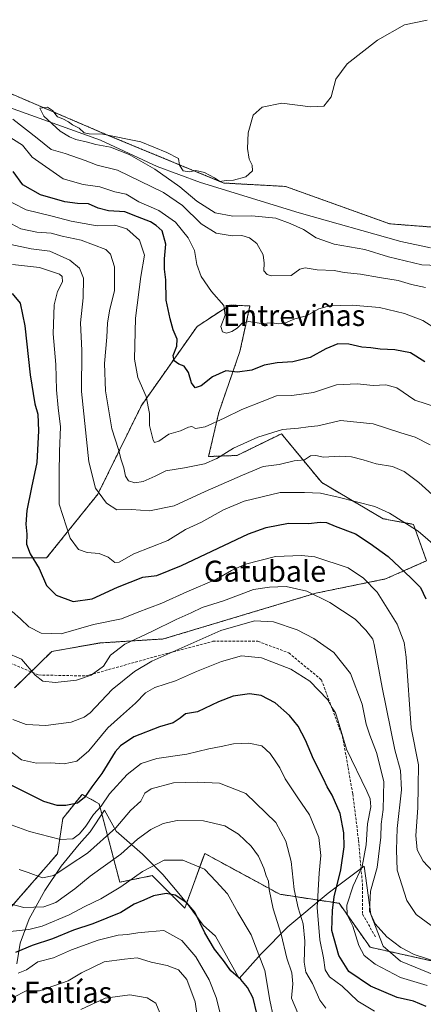
# Model space of a CAD drawing. Units: metres. Extents: x 651591 to 655049, y 4739353 to 4741742.
# Drawn here: x 653205 to 653358, y 4740344 to 4740718 of the extents above; entities that cross this region are included whole.
import ezdxf
from ezdxf.enums import TextEntityAlignment as Align

# ---------------------------------------------------------------- set-up
doc = ezdxf.new("R2010")
doc.units = ezdxf.units.M
doc.header["$MEASUREMENT"] = 0
doc.linetypes.add('TRAZOS', pattern=[0.75, 0.5, -0.25])
doc.linetypes.add('TRAZOSX2', pattern=[1.5, 1, -0.5])
for name, color, linetype, lineweight in [('Arbolado forestal', 92, 'TRAZOS', 0), ('Arbolado forestal CxS', 92, 'Continuous', 0), ('Corriente natural lineal', 142, 'Continuous', 13), ('Curva de nivel maestra', 36, 'Continuous', 30), ('Curva de nivel normal', 36, 'Continuous', 0), ('Espacio natural protegido', 2, 'Continuous', 13), ('Espacio natural protegido CxS', 2, 'Continuous', 0), ('Prado', 92, 'Continuous', 0), ('Prado CxS', 92, 'Continuous', 0), ('Senda', 19, 'TRAZOSX2', 0), ('Texto cartográfico', 19, 'Continuous', 0)]:
    doc.layers.add(name, color=color, linetype=linetype, lineweight=lineweight)
doc.styles.add('Arial', font='txt', dxfattribs={"height": 0.2})

# ---------------------------------------------------------------- blocks, each defined once
blk = doc.blocks.new('*U183')
at = {"layer": 'Curva de nivel normal', "color": 36, "linetype": 'Continuous', "lineweight": 0}
blk.add_polyline3d([(653301.44, 4740339.17, 795), (653299.98, 4740345.75, 795), (653298.12, 4740357.04, 795), (653292.95, 4740370.6, 795), (653287.83, 4740379.04, 795), (653283.9, 4740386.12, 795), (653279.64, 4740390.84, 795), (653275.2, 4740395.51, 795), (653266.99, 4740398.96, 795), (653259.97, 4740398.95, 795), (653251.68, 4740394.64, 795), (653243.52, 4740388.8, 795), (653235.85, 4740384.22, 795), (653229.85, 4740381.28, 795), (653223.88, 4740378.12, 795), (653213.64, 4740373.93, 795), (653208.55, 4740372.62, 795), (653201.43, 4740371.82, 795)], dxfattribs=at)
blk = doc.blocks.new('*U185')
at = {"layer": 'Curva de nivel normal', "color": 36, "linetype": 'Continuous', "lineweight": 0}
blk.add_polyline3d([(653258.22, 4740340.98, 815), (653256.73, 4740344.62, 815), (653253.48, 4740346.67, 815), (653246.94, 4740347.86, 815), (653237.52, 4740346.5, 815), (653228.32, 4740342.28, 815)], dxfattribs=at)
blk = doc.blocks.new('*U189')
at = {"layer": 'Curva de nivel normal', "color": 36, "linetype": 'Continuous', "lineweight": 0}
blk.add_polyline3d([(653310.72, 4740340.82, 790), (653308.25, 4740346.58, 790), (653308.71, 4740352.04, 790), (653308.34, 4740356.18, 790), (653306.53, 4740361.68, 790), (653304.36, 4740370.82, 790), (653301.32, 4740380.49, 790), (653299.78, 4740387.85, 790), (653299.47, 4740390.95, 790), (653298.62, 4740392.94, 790), (653297.7, 4740395.86, 790), (653295.69, 4740400.48, 790), (653292.94, 4740404.18, 790), (653288.12, 4740408.8, 790), (653282.91, 4740412, 790), (653274.84, 4740413.88, 790), (653264.87, 4740414, 790), (653259.54, 4740412.82, 790), (653254.91, 4740410.57, 790), (653249.77, 4740406.96, 790), (653243.51, 4740401.26, 790), (653231.82, 4740392.85, 790), (653226.05, 4740388.09, 790), (653218.82, 4740382.82, 790), (653214.18, 4740381.16, 790), (653206.63, 4740380.98, 790), (653201.78, 4740382.26, 790)], dxfattribs=at)
blk = doc.blocks.new('*U200')
at = {"layer": 'Curva de nivel normal', "color": 36, "linetype": 'Continuous', "lineweight": 0}
blk.add_polyline3d([(653361.3, 4740374.09, 760), (653355.64, 4740378.31, 760), (653352, 4740383.66, 760), (653348.36, 4740395.19, 760), (653348.15, 4740402.79, 760), (653348.36, 4740411.01, 760), (653350.06, 4740425.59, 760), (653349.68, 4740433, 760), (653347.48, 4740440.81, 760), (653342.69, 4740464.46, 760), (653339.68, 4740480.8, 760), (653339.09, 4740482.84, 760), (653336.52, 4740486.28, 760), (653332.48, 4740490.39, 760), (653322.78, 4740496.74, 760), (653314.03, 4740501, 760), (653306.25, 4740502.82, 760), (653299.9, 4740502.62, 760), (653293.78, 4740501.72, 760), (653282.5, 4740497.44, 760), (653274.34, 4740494.86, 760), (653270.14, 4740492.82, 760), (653264.52, 4740490.28, 760), (653255.2, 4740485.7, 760), (653245.02, 4740480.94, 760), (653239.55, 4740476.74, 760), (653236.84, 4740472.57, 760), (653232.17, 4740469.13, 760), (653226.6, 4740467.22, 760), (653218.52, 4740466.36, 760), (653213.85, 4740466.84, 760), (653210.9, 4740469.11, 760), (653205.73, 4740475.29, 760), (653199.84, 4740477.73, 760)], dxfattribs=at)
blk = doc.blocks.new('*U204')
at = {"layer": 'Curva de nivel normal', "color": 36, "linetype": 'Continuous', "lineweight": 0}
blk.add_polyline3d([(653339.8, 4740341.66, 780), (653333.41, 4740345.43, 780), (653327.53, 4740351.07, 780), (653322.63, 4740354.65, 780), (653321.01, 4740357.34, 780), (653320.38, 4740361.88, 780), (653319.04, 4740368.67, 780), (653318.04, 4740381.01, 780), (653318.72, 4740394, 780), (653319.43, 4740400.65, 780), (653318.64, 4740407.48, 780), (653315.12, 4740416.14, 780), (653310.72, 4740422.54, 780), (653307.94, 4740426.79, 780), (653305.86, 4740429.8, 780), (653303.86, 4740434.03, 780), (653302.28, 4740436.22, 780), (653300.16, 4740439.47, 780), (653297.06, 4740442.36, 780), (653292.04, 4740443.34, 780), (653286.27, 4740443.09, 780), (653281.59, 4740442.1, 780), (653276.84, 4740441.2, 780), (653268.51, 4740439.12, 780), (653257.18, 4740437.49, 780), (653251.18, 4740435.66, 780), (653245.89, 4740431.48, 780), (653239.16, 4740424.14, 780), (653235.95, 4740419.48, 780), (653233.08, 4740416.24, 780), (653230.22, 4740411.86, 780), (653227.76, 4740408.92, 780), (653225.18, 4740407.02, 780), (653220.59, 4740406.8, 780), (653208.8, 4740409.75, 780), (653200.37, 4740412.84, 780)], dxfattribs=at)
blk = doc.blocks.new('*U205')
at = {"layer": 'Curva de nivel normal', "color": 36, "linetype": 'Continuous', "lineweight": 0}
blk.add_polyline3d([(653202.62, 4740346.8, 810), (653207.52, 4740349.36, 810), (653212.52, 4740349.37, 810), (653223.52, 4740353.12, 810), (653228.52, 4740356.2, 810), (653237.18, 4740360.29, 810), (653244.84, 4740361.32, 810), (653249.7, 4740361.85, 810), (653254.94, 4740360.25, 810), (653261.03, 4740358.97, 810), (653265.31, 4740357.26, 810), (653268.47, 4740353.59, 810), (653271.65, 4740345.09, 810), (653272.84, 4740337.05, 810)], dxfattribs=at)
blk = doc.blocks.new('*U209')
at = {"layer": 'Curva de nivel normal', "color": 36, "linetype": 'Continuous', "lineweight": 0}
blk.add_polyline3d([(653204.5, 4740355.97, 805), (653207.59, 4740357.34, 805), (653211.92, 4740360.28, 805), (653217.92, 4740361.87, 805), (653224.71, 4740364.94, 805), (653234.87, 4740368.6, 805), (653242.5, 4740370.43, 805), (653245.95, 4740370.67, 805), (653249.96, 4740371.31, 805), (653253.96, 4740371.77, 805), (653259.79, 4740372.22, 805), (653266.64, 4740368.37, 805), (653271.9, 4740362.21, 805), (653276.97, 4740353.56, 805), (653279.68, 4740346.84, 805), (653281.11, 4740341.38, 805)], dxfattribs=at)
blk = doc.blocks.new('*U217')
at = {"layer": 'Curva de nivel normal', "color": 36, "linetype": 'Continuous', "lineweight": 0}
blk.add_polyline3d([(653364.38, 4740535.35, 740), (653356.62, 4740542.36, 740), (653351.05, 4740546.47, 740), (653346.59, 4740548.32, 740), (653340.36, 4740549.38, 740), (653335.47, 4740550.97, 740), (653331.08, 4740552.09, 740), (653326.55, 4740552.31, 740), (653320.46, 4740551.96, 740), (653317.51, 4740552.61, 740), (653315.5, 4740552.41, 740), (653313.2, 4740550.95, 740), (653309.3, 4740550.53, 740), (653303.53, 4740549.15, 740), (653297.5, 4740548.32, 740), (653289.66, 4740545.04, 740), (653275.46, 4740538.91, 740), (653263.7, 4740533.41, 740), (653254.32, 4740531.54, 740), (653247.55, 4740532.08, 740), (653242, 4740531.96, 740), (653238.08, 4740534.44, 740), (653233.82, 4740540.1, 740), (653231.26, 4740550.18, 740), (653228.55, 4740576.81, 740), (653228.61, 4740592.47, 740), (653228.2, 4740602.88, 740), (653229.15, 4740612.46, 740), (653229.28, 4740619.88, 740), (653227.76, 4740623.69, 740), (653224.09, 4740626.68, 740), (653216.51, 4740630.1, 740), (653209.42, 4740631.06, 740), (653201.68, 4740632.62, 740)], dxfattribs=at)
blk = doc.blocks.new('*U218')
at = {"layer": 'Curva de nivel normal', "color": 36, "linetype": 'Continuous', "lineweight": 0}
blk.add_polyline3d([(653366.84, 4740624.61, 710), (653357.75, 4740624.96, 710), (653345.1, 4740628.03, 710), (653336.14, 4740630.77, 710), (653324.4, 4740632.81, 710), (653317.64, 4740635.18, 710), (653312.83, 4740638.4, 710), (653307.75, 4740640.57, 710), (653302.34, 4740642.71, 710), (653293.24, 4740643.55, 710), (653285.95, 4740643.41, 710), (653279.31, 4740644.7, 710), (653272.32, 4740649.11, 710), (653265.91, 4740654.5, 710), (653256.4, 4740661.32, 710), (653246.69, 4740666.8, 710), (653239.57, 4740669.58, 710), (653234.03, 4740670.58, 710), (653230.82, 4740671.47, 710), (653226.32, 4740672.55, 710), (653224.03, 4740673.58, 710), (653220.4, 4740675.65, 710), (653214.27, 4740681.35, 710), (653212.75, 4740684.42, 710), (653215.64, 4740684.81, 710), (653217.53, 4740683.49, 710), (653219.39, 4740681.14, 710), (653221.42, 4740680.33, 710), (653223.62, 4740679.19, 710), (653225.13, 4740678.04, 710), (653227.58, 4740676.83, 710), (653229.52, 4740675.1, 710), (653231.38, 4740674.63, 710), (653236.68, 4740674.6, 710), (653251.03, 4740671.62, 710), (653260.98, 4740667.57, 710), (653265.38, 4740665.31, 710), (653265.8, 4740662.72, 710), (653267.15, 4740660.62, 710), (653269.49, 4740660.25, 710), (653272, 4740660.8, 710), (653275.22, 4740659.99, 710), (653278.98, 4740657.94, 710), (653281.1, 4740656.6, 710), (653283.41, 4740656.96, 710), (653286.18, 4740657.07, 710), (653290.92, 4740658.36, 710), (653293.49, 4740660.67, 710), (653293.36, 4740662.77, 710), (653292.24, 4740665.1, 710), (653291.61, 4740669.1, 710), (653291.84, 4740675.1, 710), (653293.67, 4740681.76, 710), (653297.14, 4740684.84, 710), (653304.61, 4740686.37, 710), (653315.5, 4740684.98, 710), (653320.54, 4740685.22, 710), (653323.26, 4740688.68, 710), (653325.11, 4740695.42, 710), (653329.4, 4740701.26, 710), (653340.92, 4740710.22, 710), (653351.2, 4740716.04, 710), (653359.8, 4740717.86, 710)], dxfattribs=at)
blk = doc.blocks.new('*U219')
at = {"layer": 'Curva de nivel normal', "color": 36, "linetype": 'Continuous', "lineweight": 0}
blk.add_polyline3d([(653364.98, 4740359.77, 765), (653354.9, 4740363.09, 765), (653349.74, 4740365.73, 765), (653344.47, 4740369.81, 765), (653339.97, 4740374.71, 765), (653337.85, 4740379.52, 765), (653338.23, 4740387.21, 765), (653340.85, 4740396.19, 765), (653342.12, 4740407.71, 765), (653342.26, 4740412.62, 765), (653343.01, 4740418.14, 765), (653343.26, 4740428.81, 765), (653340.57, 4740439.81, 765), (653338, 4740446.33, 765), (653336.63, 4740450.57, 765), (653335.06, 4740458.09, 765), (653330.66, 4740469.83, 765), (653324.33, 4740477.8, 765), (653316.76, 4740483.04, 765), (653310.44, 4740486.41, 765), (653301.38, 4740489.35, 765), (653294.18, 4740489.74, 765), (653281.38, 4740486.17, 765), (653255.18, 4740474.43, 765), (653248.62, 4740470.58, 765), (653240.18, 4740463.74, 765), (653231.85, 4740454.9, 765), (653229.59, 4740453.18, 765), (653224.66, 4740451.31, 765), (653215.01, 4740450.02, 765), (653207.5, 4740450.46, 765), (653202.46, 4740452.27, 765)], dxfattribs=at)
blk = doc.blocks.new('*U220')
at = {"layer": 'Curva de nivel normal', "color": 36, "linetype": 'Continuous', "lineweight": 0}
blk.add_polyline3d([(653321.3, 4740342.74, 785), (653318.99, 4740345.8, 785), (653316.23, 4740352.14, 785), (653313.76, 4740356.42, 785), (653313.03, 4740360.15, 785), (653313.32, 4740368.18, 785), (653312.71, 4740374.82, 785), (653310.8, 4740380.78, 785), (653309.32, 4740387.78, 785), (653308.16, 4740398.48, 785), (653306.1, 4740406.08, 785), (653302.35, 4740413.19, 785), (653290.95, 4740424.27, 785), (653280.93, 4740428.11, 785), (653272.62, 4740428.58, 785), (653263.51, 4740428.32, 785), (653255.04, 4740426.06, 785), (653252.63, 4740424.34, 785), (653251.03, 4740421.38, 785), (653247.14, 4740417.83, 785), (653241.51, 4740411.16, 785), (653230.85, 4740401.56, 785), (653223.85, 4740397.02, 785), (653217.98, 4740393.07, 785), (653213.68, 4740392.24, 785), (653208.31, 4740394.26, 785), (653204.85, 4740395.34, 785)], dxfattribs=at)
blk = doc.blocks.new('*U225')
at = {"layer": 'Curva de nivel normal', "color": 36, "linetype": 'Continuous', "lineweight": 0}
blk.add_polyline3d([(653363.68, 4740392.68, 755), (653358.25, 4740398.57, 755), (653355.98, 4740402.83, 755), (653355.52, 4740408.31, 755), (653356.19, 4740418.78, 755), (653356.4, 4740426.97, 755), (653356.53, 4740435.14, 755), (653353.76, 4740449.2, 755), (653351.74, 4740476.05, 755), (653351.04, 4740481.59, 755), (653348.41, 4740488.53, 755), (653340.82, 4740500.63, 755), (653335.57, 4740505.94, 755), (653329.83, 4740509.89, 755), (653317.17, 4740514.04, 755), (653312.09, 4740514.64, 755), (653302.17, 4740514.27, 755), (653290.84, 4740511.32, 755), (653285.51, 4740508.93, 755), (653279.84, 4740505.57, 755), (653268.51, 4740500.79, 755), (653258.98, 4740496.53, 755), (653249.65, 4740493.01, 755), (653243.72, 4740490.59, 755), (653233.12, 4740488.41, 755), (653220.76, 4740484.79, 755), (653213.25, 4740485.06, 755), (653208.51, 4740487.56, 755), (653205.37, 4740490.57, 755), (653202.18, 4740493.35, 755)], dxfattribs=at)
blk = doc.blocks.new('*U231')
at = {"layer": 'Curva de nivel normal', "color": 36, "linetype": 'Continuous', "lineweight": 0}
blk.add_polyline3d([(653367.35, 4740514.32, 745), (653356.34, 4740523.87, 745), (653345.52, 4740530.67, 745), (653339.86, 4740533.24, 745), (653325.93, 4740536.72, 745), (653319.28, 4740538.2, 745), (653313.17, 4740538.52, 745), (653303.96, 4740538.45, 745), (653290.31, 4740535.18, 745), (653282.42, 4740531.9, 745), (653274.05, 4740527.28, 745), (653267.99, 4740524.4, 745), (653261.34, 4740520.34, 745), (653248.46, 4740515.24, 745), (653242.84, 4740512.12, 745), (653241.2, 4740511.96, 745), (653238.69, 4740513.9, 745), (653235.19, 4740515.34, 745), (653230.64, 4740515.76, 745), (653227.36, 4740516.92, 745), (653224.2, 4740521.13, 745), (653220.07, 4740534.12, 745), (653220.09, 4740545.87, 745), (653220.23, 4740554.02, 745), (653220.5, 4740563.45, 745), (653219.62, 4740570.68, 745), (653219.05, 4740577.45, 745), (653218.8, 4740587.08, 745), (653217.74, 4740598.73, 745), (653218.12, 4740609.78, 745), (653219.4, 4740614.87, 745), (653221.35, 4740618.53, 745), (653221.22, 4740620.46, 745), (653220.17, 4740621.37, 745), (653212.55, 4740623.93, 745), (653202.38, 4740625.11, 745)], dxfattribs=at)
blk = doc.blocks.new('*U234')
at = {"layer": 'Curva de nivel normal', "color": 36, "linetype": 'Continuous', "lineweight": 0}
blk.add_polyline3d([(653359.79, 4740351.31, 770), (653349.67, 4740354.41, 770), (653339.98, 4740359.47, 770), (653335.88, 4740362.76, 770), (653333.86, 4740366.47, 770), (653331.6, 4740373.83, 770), (653329.46, 4740378.23, 770), (653329.24, 4740381.86, 770), (653331.7, 4740389.15, 770), (653335.05, 4740396.51, 770), (653336.56, 4740404.72, 770), (653337.09, 4740412.68, 770), (653338.36, 4740419.13, 770), (653338.09, 4740422.19, 770), (653336.81, 4740425.08, 770), (653329.2, 4740441.04, 770), (653326, 4740451.66, 770), (653324.99, 4740454.85, 770), (653323.73, 4740456.77, 770), (653321.97, 4740459.98, 770), (653315.23, 4740466.9, 770), (653308.02, 4740471.41, 770), (653296.82, 4740475.8, 770), (653289.28, 4740476.44, 770), (653281.72, 4740474.41, 770), (653272.18, 4740470.59, 770), (653264.24, 4740467.01, 770), (653256.34, 4740464.52, 770), (653252.8, 4740462.4, 770), (653249.08, 4740458.48, 770), (653243.33, 4740453.48, 770), (653238.5, 4740449.14, 770), (653231.35, 4740440.39, 770), (653226.74, 4740436.54, 770), (653221.92, 4740435.55, 770), (653216.78, 4740435.86, 770), (653211.38, 4740435.81, 770), (653205.79, 4740437.02, 770), (653201.4, 4740440.31, 770)], dxfattribs=at)
blk = doc.blocks.new('*U257')
at = {"layer": 'Curva de nivel maestra', "color": 36, "linetype": 'Continuous', "lineweight": 30}
blk.add_polyline3d([(653295.16, 4740340.77, 800), (653293.7, 4740346.53, 800), (653291.6, 4740350.65, 800), (653289.07, 4740353.58, 800), (653285.23, 4740356.93, 800), (653282.4, 4740360.82, 800), (653279.04, 4740365.14, 800), (653275.36, 4740371.37, 800), (653271.5, 4740379.13, 800), (653268.53, 4740382.74, 800), (653264.06, 4740385.63, 800), (653260.62, 4740386.3, 800), (653255.91, 4740385.42, 800), (653252.24, 4740383.79, 800), (653248.55, 4740382.27, 800), (653243.41, 4740379.12, 800), (653232.87, 4740374.78, 800), (653225.53, 4740372.31, 800), (653217.55, 4740369.11, 800), (653209.86, 4740366.5, 800), (653203.52, 4740363.88, 800)], dxfattribs=at)
blk = doc.blocks.new('*U260')
at = {"layer": 'Curva de nivel maestra', "color": 36, "linetype": 'Continuous', "lineweight": 30}
blk.add_polyline3d([(653359.37, 4740343.38, 775), (653354.55, 4740345.41, 775), (653348.36, 4740346.78, 775), (653338.2, 4740351.11, 775), (653330.07, 4740356.65, 775), (653326.19, 4740362.69, 775), (653323.62, 4740372.29, 775), (653323.84, 4740379.88, 775), (653324.52, 4740385.07, 775), (653326.94, 4740395.25, 775), (653328.21, 4740404.05, 775), (653328.16, 4740409.25, 775), (653326.78, 4740416.61, 775), (653323.64, 4740423.62, 775), (653321.77, 4740426.73, 775), (653320.47, 4740429.78, 775), (653316.67, 4740437.3, 775), (653313.59, 4740444.48, 775), (653310.8, 4740449.76, 775), (653307.56, 4740453.87, 775), (653302.04, 4740458.68, 775), (653296.8, 4740461.43, 775), (653292.33, 4740462.03, 775), (653286.09, 4740461.16, 775), (653280.51, 4740459.09, 775), (653272.51, 4740455.3, 775), (653267.98, 4740454.43, 775), (653266.04, 4740452.83, 775), (653263.31, 4740451.07, 775), (653258.18, 4740449.55, 775), (653248.42, 4740445.79, 775), (653243.28, 4740442.28, 775), (653241.26, 4740440, 775), (653236.25, 4740431.81, 775), (653232.48, 4740426.73, 775), (653229.65, 4740422.75, 775), (653226.96, 4740420.61, 775), (653222.62, 4740419.62, 775), (653219.25, 4740419.62, 775), (653214.17, 4740421.24, 775), (653205.12, 4740425.75, 775), (653197.52, 4740429.39, 775)], dxfattribs=at)
blk = doc.blocks.new('*U265')
at = {"layer": 'Curva de nivel maestra', "color": 36, "linetype": 'Continuous', "lineweight": 30}
blk.add_polyline3d([(653202.17, 4740614.1, 750), (653205.3, 4740610.34, 750), (653206.97, 4740601.78, 750), (653209.03, 4740583.12, 750), (653210.82, 4740572.12, 750), (653211.89, 4740568.24, 750), (653212.14, 4740561.92, 750), (653211.56, 4740549.88, 750), (653209.5, 4740540.37, 750), (653207.78, 4740531.71, 750), (653207.36, 4740526.54, 750), (653207.75, 4740522.7, 750), (653207.64, 4740518.84, 750), (653208.99, 4740515.27, 750), (653212.42, 4740509.7, 750), (653215.3, 4740503.24, 750), (653218.97, 4740499.54, 750), (653225.31, 4740497.14, 750), (653232.52, 4740498.16, 750), (653242.18, 4740502.62, 750), (653251.82, 4740506.42, 750), (653257.17, 4740507.03, 750), (653266.51, 4740510.82, 750), (653291.94, 4740522.82, 750), (653298.6, 4740525.25, 750), (653307.16, 4740526.88, 750), (653314.72, 4740526.79, 750), (653319.12, 4740527.28, 750), (653321.5, 4740527.12, 750), (653324.83, 4740525.74, 750), (653332.55, 4740522.85, 750), (653338.14, 4740519.14, 750), (653344.96, 4740514.26, 750), (653353.64, 4740505.96, 750), (653357.24, 4740502.39, 750), (653359.23, 4740498.1, 750)], dxfattribs=at)

msp = doc.modelspace()

# ---------------------------------------------------------------- linework, layer by layer
at = {"layer": 'Arbolado forestal', "color": 92, "linetype": 'TRAZOS', "lineweight": 0}
for points in [[(653158.97, 4740709.68, 713.2), (653181.24, 4740698.69, 712.22), (653238.68, 4740674.09, 709.51), (653282.54, 4740655.99, 709.67), (653306, 4740654.71, 709.44), (653345.48, 4740640.52, 707.88), (653369.54, 4740638.67, 707.13), (653371.76, 4740632.96, 706.52), (653373.86, 4740627.56, 708.77), (653371.85, 4740610.95, 714.29), (653382.04, 4740592.89, 715.27), (653401.01, 4740580.66, 714.21), (653446.36, 4740536.13, 711.36), (653445.43, 4740526.35, 713.51), (653460.85, 4740528.2, 708.92), (653459.62, 4740512.15, 710.66), (653468.25, 4740483.76, 712.57), (653474.42, 4740468.95, 713.53), (653551.85, 4740372.68, 709.22), (653577.14, 4740347.99, 707.93), (653574.09, 4740325.96, 720.14)], [(653203.13, 4740464.3, 762.2), (653209.37, 4740470.44, 760.02), (653217.23, 4740478.17, 757.67), (653235.54, 4740481.38, 757.35), (653259.62, 4740482.9, 762.31), (653317.44, 4740500.27, 759.79), (653343.92, 4740505.69, 752.66), (653359.55, 4740512.61, 747.2), (653354.6, 4740526.42, 744.62), (653343.09, 4740528.54, 746.12), (653319.72, 4740542.3, 743.13), (653304.43, 4740560.81, 735.7), (653287.58, 4740552.57, 736.09), (653276.79, 4740552.17, 734.08), (653280.63, 4740568.84, 728.92), (653288.68, 4740592.02, 722.75), (653292.5, 4740609.32, 718.56), (653284.86, 4740609.68, 719.23), (653272.45, 4740601.59, 722.37), (653251.31, 4740571.58, 730.72), (653234.75, 4740537.92, 740.03), (653215.3, 4740513.69, 748.38), (653201.25, 4740513.72, 752.43)], [(653365.84, 4740359.72, 764.86), (653338.08, 4740365.89, 767.85), (653326.35, 4740382.55, 773), (653303.82, 4740385.99, 787.92), (653275.3, 4740401.47, 793.6), (653270.66, 4740388.73, 797.33), (653267.75, 4740380.7, 800.73), (653255.41, 4740393.05, 796.51), (653243.07, 4740390.58, 793.72), (653235.22, 4740420.35, 778.84), (653228.74, 4740423.92, 774.51), (653221.45, 4740414.76, 777.12), (653219.4, 4740401.33, 781.69), (653201.11, 4740380.32, 790.62)]]:
    msp.add_polyline3d(points, dxfattribs=at)
at = {"layer": 'Arbolado forestal CxS', "color": 92, "linetype": 'Continuous', "lineweight": 0}
for points in [[(653141.95, 4740723.12, 713.51), (653147.67, 4740715.26, 713.33), (653158.97, 4740709.68, 713.2), (653181.24, 4740698.68, 712.22), (653238.68, 4740674.09, 709.51), (653282.54, 4740655.99, 709.67), (653306, 4740654.71, 709.44), (653345.48, 4740640.52, 707.88), (653369.55, 4740638.67, 707.13)], [(653201.25, 4740513.72, 752.43), (653215.3, 4740513.69, 748.38), (653234.75, 4740537.92, 740.03), (653251.31, 4740571.58, 730.72), (653272.45, 4740601.59, 722.37), (653284.86, 4740609.67, 719.23), (653292.5, 4740609.32, 718.56), (653288.68, 4740592.02, 722.75), (653280.63, 4740568.84, 728.92), (653276.79, 4740552.17, 734.08), (653287.58, 4740552.57, 736.09), (653304.43, 4740560.81, 735.7), (653319.72, 4740542.3, 743.13), (653343.09, 4740528.54, 746.12), (653354.6, 4740526.42, 744.62), (653359.55, 4740512.61, 747.2), (653343.92, 4740505.69, 752.66), (653317.44, 4740500.27, 759.79), (653259.62, 4740482.9, 762.31), (653235.54, 4740481.38, 757.36), (653217.23, 4740478.17, 757.67), (653203.13, 4740464.3, 762.2)], [(653203.13, 4740464.3, 762.2), (653217.23, 4740478.17, 757.67), (653235.54, 4740481.38, 757.36), (653259.62, 4740482.9, 762.31), (653317.44, 4740500.27, 759.79), (653343.92, 4740505.69, 752.66), (653359.55, 4740512.61, 747.2), (653354.6, 4740526.42, 744.62), (653343.09, 4740528.54, 746.12), (653319.72, 4740542.3, 743.13), (653304.43, 4740560.81, 735.7), (653287.58, 4740552.57, 736.09), (653276.79, 4740552.17, 734.08), (653280.63, 4740568.84, 728.92), (653288.68, 4740592.02, 722.75), (653292.5, 4740609.32, 718.56), (653284.86, 4740609.67, 719.23), (653272.45, 4740601.59, 722.37), (653251.31, 4740571.58, 730.72), (653234.75, 4740537.92, 740.03), (653215.3, 4740513.69, 748.38), (653201.25, 4740513.72, 752.43)], [(653201.11, 4740380.32, 790.62), (653219.4, 4740401.33, 781.69), (653221.45, 4740414.76, 777.12), (653228.74, 4740423.92, 774.51), (653235.22, 4740420.35, 778.84), (653243.07, 4740390.58, 793.72), (653255.41, 4740393.05, 796.51), (653267.75, 4740380.7, 800.73), (653270.66, 4740388.73, 797.33), (653275.3, 4740401.47, 793.6), (653303.82, 4740385.99, 787.92), (653326.35, 4740382.55, 773), (653338.08, 4740365.89, 767.85), (653365.84, 4740359.72, 764.86)], [(653365.84, 4740359.72, 764.86), (653338.08, 4740365.89, 767.85), (653326.35, 4740382.55, 773), (653303.82, 4740385.99, 787.92), (653275.3, 4740401.47, 793.6), (653270.66, 4740388.73, 797.33), (653267.75, 4740380.7, 800.73), (653255.41, 4740393.05, 796.51), (653243.07, 4740390.58, 793.72), (653235.22, 4740420.35, 778.84), (653228.74, 4740423.92, 774.51), (653221.45, 4740414.76, 777.12), (653219.4, 4740401.33, 781.69), (653201.11, 4740380.32, 790.62)]]:
    msp.add_polyline3d(points, dxfattribs=at)
at = {"layer": 'Corriente natural lineal', "color": 142, "linetype": 'Continuous', "lineweight": 13}
msp.add_polyline3d([(653039.33, 4740777.65, 714.11), (653049.99, 4740769.62, 714.52), (653064.92, 4740756.21, 713.83), (653080.3, 4740745.1, 713.8), (653091.21, 4740736.71, 713.86), (653100.67, 4740733.04, 713.43), (653113.78, 4740728.71, 712.49), (653131.1, 4740722.03, 712.48), (653144.85, 4740709.33, 712.12), (653157.46, 4740703.03, 711.32), (653173.1, 4740698.65, 711.07), (653187.67, 4740690.61, 710.65), (653202.55, 4740684.17, 710.95), (653235.69, 4740672.27, 709.76), (653257.25, 4740662.3, 709.55), (653273.68, 4740656.24, 708.99), (653311.19, 4740644.71, 708.42), (653349.73, 4740633.86, 706.91), (653361.09, 4740631.41, 706.53)], dxfattribs=at)
at = {"layer": 'Curva de nivel maestra', "color": 36, "linetype": 'Continuous', "lineweight": 30}
msp.add_polyline3d([(653358.95, 4740588.12, 725), (653353.49, 4740591.57, 725), (653347.5, 4740592.72, 725), (653341.98, 4740592.92, 725), (653338.41, 4740593.45, 725), (653335.02, 4740593.69, 725), (653330.06, 4740594.77, 725), (653325.81, 4740594.89, 725), (653321.24, 4740593.11, 725), (653315.34, 4740589.73, 725), (653308.72, 4740588.08, 725), (653302.82, 4740587.76, 725), (653297.94, 4740586.88, 725), (653293.16, 4740584.93, 725), (653287.82, 4740584.18, 725), (653283.27, 4740584.66, 725), (653278.22, 4740582.47, 725), (653273.94, 4740579.03, 725), (653271.63, 4740578.28, 725), (653270.28, 4740580.08, 725), (653269.14, 4740584.07, 725), (653267.5, 4740586.47, 725), (653265.52, 4740587.2, 725), (653263.74, 4740588.46, 725), (653263.36, 4740590.57, 725), (653264.76, 4740594.03, 725), (653264.8, 4740596.74, 725), (653263.3, 4740600.23, 725), (653262.21, 4740604.48, 725), (653260.63, 4740611.57, 725), (653260.59, 4740619.19, 725), (653260.04, 4740623.26, 725), (653260.02, 4740627.17, 725), (653260.55, 4740632.73, 725), (653259.13, 4740637.8, 725), (653256.86, 4740639.84, 725), (653254.69, 4740641.21, 725), (653249.84, 4740643.19, 725), (653244.93, 4740645.08, 725), (653238.76, 4740645.48, 725), (653234.85, 4740646.43, 725), (653231.2, 4740648.12, 725), (653227.02, 4740648.22, 725), (653222.17, 4740648.88, 725), (653212.98, 4740651.51, 725), (653206.3, 4740655.36, 725), (653202.56, 4740660.38, 725)], dxfattribs=at)
at = {"layer": 'Curva de nivel normal', "color": 36, "linetype": 'Continuous', "lineweight": 0}
for points in [[(653359.16, 4740616.3, 715), (653353.82, 4740617.48, 715), (653348.82, 4740618.93, 715), (653341.64, 4740620.07, 715), (653334.41, 4740621.4, 715), (653328.31, 4740622.04, 715), (653324.5, 4740622.74, 715), (653318.06, 4740623.04, 715), (653313.41, 4740623.86, 715), (653311.4, 4740623.25, 715), (653308.1, 4740620.91, 715), (653300.56, 4740620.76, 715), (653298.97, 4740621.26, 715), (653297.78, 4740622.72, 715), (653297.91, 4740625.52, 715), (653297.45, 4740628.72, 715), (653295.14, 4740633.06, 715), (653292.3, 4740635.14, 715), (653289.44, 4740636.06, 715), (653285.78, 4740635.96, 715), (653279.66, 4740636.92, 715), (653273.94, 4740640.54, 715), (653266.83, 4740647.43, 715), (653259.72, 4740652.42, 715), (653242.18, 4740660.84, 715), (653234.44, 4740662.8, 715), (653229.88, 4740664.6, 715), (653222.33, 4740667.16, 715), (653216.96, 4740668.69, 715), (653211.66, 4740673.04, 715), (653202.46, 4740680.26, 715)], [(653199.34, 4740674.65, 720), (653206.11, 4740670.42, 720), (653209.74, 4740665.83, 720), (653221.56, 4740657.54, 720), (653229.18, 4740655.38, 720), (653235.52, 4740654.52, 720), (653241.18, 4740652.6, 720), (653245.52, 4740651.82, 720), (653250.34, 4740648.89, 720), (653257.92, 4740645.52, 720), (653264.25, 4740641.17, 720), (653269.06, 4740635.25, 720), (653271.44, 4740630.44, 720), (653272.32, 4740625.11, 720), (653273.93, 4740620.46, 720), (653277.84, 4740614.87, 720), (653282.51, 4740609.45, 720), (653283.06, 4740605.85, 720), (653281.49, 4740601.47, 720), (653282.09, 4740599.47, 720), (653283.59, 4740598.99, 720), (653285.55, 4740599.61, 720), (653287.68, 4740600.95, 720), (653289.55, 4740602.81, 720), (653292.06, 4740603.44, 720), (653296.72, 4740602.61, 720), (653300.98, 4740602.96, 720), (653303.19, 4740602.5, 720), (653305.76, 4740602.81, 720), (653309.56, 4740604.45, 720), (653313.94, 4740605.62, 720), (653318.61, 4740608.24, 720), (653322.64, 4740609.34, 720), (653331.3, 4740609.67, 720), (653341.65, 4740608.74, 720), (653351.21, 4740606.44, 720), (653358.08, 4740603.82, 720), (653363.3, 4740600.56, 720)], [(653363.26, 4740570.96, 730), (653355.14, 4740573.58, 730), (653348.2, 4740578.22, 730), (653344.04, 4740579.4, 730), (653339.3, 4740579.1, 730), (653333.17, 4740579.75, 730), (653325.34, 4740579.42, 730), (653316.6, 4740576.44, 730), (653308.41, 4740575.36, 730), (653302.57, 4740575.18, 730), (653297.13, 4740573.08, 730), (653289.43, 4740570.08, 730), (653282.72, 4740566.68, 730), (653275.45, 4740563.44, 730), (653271.83, 4740562.86, 730), (653270.46, 4740563.53, 730), (653269.15, 4740563.34, 730), (653266.11, 4740561.93, 730), (653261.66, 4740560.63, 730), (653257.87, 4740557.97, 730), (653256.3, 4740557.54, 730), (653255.68, 4740558.33, 730), (653254.32, 4740563.99, 730), (653254.3, 4740568.48, 730), (653253.1, 4740574.96, 730), (653249.89, 4740582.11, 730), (653248.62, 4740589.11, 730), (653248.97, 4740604.71, 730), (653251.01, 4740620.51, 730), (653252.44, 4740628.66, 730), (653250.61, 4740634.35, 730), (653245.8, 4740638.64, 730), (653241.18, 4740640.06, 730), (653234.52, 4740639.8, 730), (653224.64, 4740641.51, 730), (653217.34, 4740643.4, 730), (653207.55, 4740645.8, 730), (653197.71, 4740650.89, 730)], [(653199.85, 4740641.65, 735), (653205.52, 4740638.6, 735), (653211.52, 4740637.28, 735), (653217.01, 4740636.94, 735), (653221.14, 4740635.8, 735), (653228.35, 4740634.36, 735), (653237.81, 4740630.81, 735), (653239.58, 4740628.97, 735), (653241.02, 4740624.23, 735), (653241.12, 4740615.21, 735), (653239.22, 4740607.47, 735), (653238.36, 4740602.78, 735), (653238.14, 4740597.45, 735), (653237.29, 4740587.45, 735), (653237.68, 4740577.12, 735), (653240.08, 4740562.72, 735), (653242.62, 4740554.84, 735), (653243.55, 4740550.92, 735), (653244.57, 4740547.87, 735), (653245.18, 4740544.68, 735), (653246.42, 4740542.92, 735), (653248.81, 4740542.23, 735), (653251.96, 4740542.68, 735), (653256.5, 4740544.76, 735), (653260.61, 4740546.79, 735), (653267.66, 4740547.82, 735), (653275.24, 4740549.34, 735), (653279.94, 4740551.36, 735), (653286.18, 4740555.31, 735), (653295.51, 4740559.57, 735), (653304.83, 4740562.42, 735), (653310.96, 4740562.96, 735), (653314.54, 4740563.49, 735), (653318.24, 4740563.81, 735), (653321.57, 4740564.64, 735), (653326.89, 4740565.8, 735), (653339.23, 4740564.52, 735), (653349.82, 4740561.12, 735), (653355.25, 4740559.55, 735), (653360.92, 4740556.55, 735)]]:
    msp.add_polyline3d(points, dxfattribs=at)
at = {"layer": 'Espacio natural protegido', "color": 2, "linetype": 'Continuous', "lineweight": 13}
msp.add_polyline3d([(653204.01, 4740359.63, 802.9), (653205.24, 4740367.41, 797.64), (653208.61, 4740376.64, 792.57), (653214.61, 4740387.44, 786.62), (653220.77, 4740396.6, 783.87), (653227.7, 4740405, 781.75), (653231.8, 4740409.67, 781.42), (653237.25, 4740417.91, 780.59), (653241.66, 4740409.88, 785.25), (653251.73, 4740401.22, 792.49), (653259.41, 4740393.53, 796.88), (653264.2, 4740387.75, 798.92), (653269, 4740381.98, 799.94), (653274.75, 4740374.29, 799.69), (653279.43, 4740370.12, 798.77), (653288.42, 4740354.06, 799.77), (653296.78, 4740363.34, 794.75), (653306.86, 4740373.59, 788.42), (653322.21, 4740386.37, 777.08), (653335.9, 4740396.59, 768.72), (653338.39, 4740378.31, 764.7), (653343.08, 4740366.33, 766.13), (653349.68, 4740360.62, 766.68), (653363, 4740355.17, 767.37)], dxfattribs=at)
msp.add_polyline3d([(653204.01, 4740359.63, 802.9), (653205.24, 4740367.41, 797.64), (653208.61, 4740376.64, 792.57), (653214.61, 4740387.44, 786.62), (653220.77, 4740396.6, 783.87), (653227.7, 4740405, 781.75), (653231.8, 4740409.67, 781.42), (653237.25, 4740417.91, 780.59), (653241.66, 4740409.88, 785.25), (653251.73, 4740401.22, 792.49), (653259.41, 4740393.53, 796.88), (653264.2, 4740387.75, 798.92), (653269, 4740381.98, 799.94), (653274.75, 4740374.29, 799.69), (653279.43, 4740370.12, 798.77), (653288.42, 4740354.06, 799.77), (653296.78, 4740363.34, 794.75), (653306.86, 4740373.59, 788.42), (653322.21, 4740386.37, 777.08), (653335.9, 4740396.59, 768.72), (653338.39, 4740378.31, 764.7), (653343.08, 4740366.33, 766.13), (653349.68, 4740360.62, 766.68), (653363, 4740355.17, 767.37)], dxfattribs=at)
at = {"layer": 'Espacio natural protegido CxS', "color": 2, "linetype": 'Continuous', "lineweight": 0}
for points in [[(653204.01, 4740359.63, 802.9), (653205.24, 4740367.41, 797.64), (653208.61, 4740376.64, 792.57), (653214.61, 4740387.44, 786.62), (653220.77, 4740396.6, 783.87), (653227.7, 4740405, 781.75), (653231.8, 4740409.67, 781.42), (653237.25, 4740417.91, 780.59), (653241.66, 4740409.88, 785.25), (653251.73, 4740401.22, 792.49), (653259.41, 4740393.53, 796.88), (653264.2, 4740387.75, 798.92), (653269, 4740381.98, 799.94), (653274.75, 4740374.29, 799.69), (653279.43, 4740370.12, 798.77), (653288.42, 4740354.06, 799.77), (653296.78, 4740363.34, 794.75), (653306.86, 4740373.59, 788.42), (653322.21, 4740386.37, 777.08), (653335.9, 4740396.59, 768.72), (653338.39, 4740378.31, 764.7), (653343.08, 4740366.33, 766.13), (653349.68, 4740360.62, 766.68), (653363, 4740355.17, 767.37)], [(653204.01, 4740359.63, 802.9), (653205.24, 4740367.41, 797.64), (653208.61, 4740376.64, 792.57), (653214.61, 4740387.44, 786.62), (653220.77, 4740396.6, 783.87), (653227.7, 4740405, 781.75), (653231.8, 4740409.67, 781.42), (653237.25, 4740417.91, 780.59), (653241.66, 4740409.88, 785.25), (653251.73, 4740401.22, 792.49), (653259.41, 4740393.53, 796.88), (653264.2, 4740387.75, 798.92), (653269, 4740381.98, 799.94), (653274.75, 4740374.29, 799.69), (653279.43, 4740370.12, 798.77), (653288.42, 4740354.06, 799.77), (653296.78, 4740363.34, 794.75), (653306.86, 4740373.59, 788.42), (653322.21, 4740386.37, 777.08), (653335.9, 4740396.59, 768.72), (653338.39, 4740378.31, 764.7), (653343.08, 4740366.33, 766.13), (653349.68, 4740360.62, 766.68), (653363, 4740355.17, 767.37)], [(653204.01, 4740359.63, 802.9), (653205.24, 4740367.41, 797.64), (653208.61, 4740376.64, 792.57), (653214.61, 4740387.44, 786.62), (653220.77, 4740396.6, 783.87), (653227.7, 4740405, 781.75), (653231.8, 4740409.67, 781.42), (653237.25, 4740417.91, 780.59), (653241.66, 4740409.88, 785.25), (653251.73, 4740401.22, 792.49), (653259.41, 4740393.53, 796.88), (653264.2, 4740387.75, 798.92), (653269, 4740381.98, 799.94), (653274.75, 4740374.29, 799.69), (653279.43, 4740370.12, 798.77), (653288.42, 4740354.06, 799.77), (653296.78, 4740363.33, 794.75), (653306.86, 4740373.59, 788.42), (653322.21, 4740386.37, 777.08), (653335.9, 4740396.59, 768.72), (653338.39, 4740378.31, 764.7), (653343.08, 4740366.33, 766.13), (653349.68, 4740360.62, 766.68), (653363, 4740355.17, 767.37)], [(653204.01, 4740359.63, 802.9), (653205.24, 4740367.41, 797.64), (653208.61, 4740376.64, 792.57), (653214.61, 4740387.44, 786.62), (653220.77, 4740396.6, 783.87), (653227.7, 4740405, 781.75), (653231.8, 4740409.67, 781.42), (653237.25, 4740417.91, 780.59), (653241.66, 4740409.88, 785.25), (653251.73, 4740401.22, 792.49), (653259.41, 4740393.53, 796.88), (653264.2, 4740387.75, 798.92), (653269, 4740381.98, 799.94), (653274.75, 4740374.29, 799.69), (653279.43, 4740370.12, 798.77), (653288.42, 4740354.06, 799.77), (653296.78, 4740363.33, 794.75), (653306.86, 4740373.59, 788.42), (653322.21, 4740386.37, 777.08), (653335.9, 4740396.59, 768.72), (653338.39, 4740378.31, 764.7), (653343.08, 4740366.33, 766.13), (653349.68, 4740360.62, 766.68), (653363, 4740355.17, 767.37)]]:
    msp.add_polyline3d(points, dxfattribs=at)
at = {"layer": 'Prado', "color": 92, "linetype": 'Continuous', "lineweight": 0}
msp.add_polyline3d([(653158.97, 4740709.68, 713.2), (653181.24, 4740698.69, 712.22), (653238.68, 4740674.09, 709.51), (653282.54, 4740655.99, 709.67), (653306, 4740654.71, 709.44), (653345.48, 4740640.52, 707.88), (653369.54, 4740638.67, 707.13), (653371.76, 4740632.96, 706.52), (653373.86, 4740627.56, 708.77), (653371.85, 4740610.95, 714.29), (653382.04, 4740592.89, 715.27), (653401.01, 4740580.66, 714.21), (653446.36, 4740536.13, 711.36), (653445.43, 4740526.35, 713.51), (653460.85, 4740528.2, 708.92), (653459.62, 4740512.15, 710.66), (653468.25, 4740483.76, 712.57), (653474.42, 4740468.95, 713.53), (653551.85, 4740372.68, 709.22), (653577.14, 4740347.99, 707.93), (653574.09, 4740325.96, 720.14)], dxfattribs=at)
at = {"layer": 'Prado CxS', "color": 92, "linetype": 'Continuous', "lineweight": 0}
msp.add_polyline3d([(653369.55, 4740638.67, 707.13), (653345.48, 4740640.52, 707.88), (653306, 4740654.71, 709.44), (653282.54, 4740655.99, 709.67), (653238.68, 4740674.09, 709.51), (653181.24, 4740698.68, 712.22), (653158.97, 4740709.68, 713.2), (653161.9, 4740718.69, 713.19)], dxfattribs=at)
at = {"layer": 'Senda', "color": 19, "linetype": 'TRAZOSX2', "lineweight": 0}
msp.add_polyline3d([(653195.92, 4740476.05, 761.11), (653212.28, 4740469.23, 759.73), (653230.17, 4740468.86, 759.65), (653259.01, 4740476.9, 764.87), (653278.36, 4740482.01, 766.13), (653295.51, 4740482.01, 767.77), (653307.2, 4740477.63, 767.88), (653319.61, 4740467.4, 768.86), (653327.64, 4740445.86, 769.61), (653331.52, 4740424.08, 772.24), (653333.71, 4740406.56, 771.46), (653335.17, 4740390.12, 767.33), (653335.17, 4740378.44, 766.09), (653340.28, 4740369.68, 765.79)], dxfattribs=at)

# ---------------------------------------------------------------- block references
at = {"layer": 'Curva de nivel maestra', "color": 36, "linetype": 'Continuous', "lineweight": 30}
for name in ['*U265', '*U260', '*U257']:
    msp.add_blockref(name, (0, 0), dxfattribs=at)
at = {"layer": 'Curva de nivel normal', "color": 36, "linetype": 'Continuous', "lineweight": 0}
for name in ['*U219', '*U200', '*U217', '*U218', '*U204', '*U234', '*U185', '*U205', '*U209', '*U183', '*U189', '*U220', '*U225', '*U231']:
    msp.add_blockref(name, (0, 0), dxfattribs=at)

# ---------------------------------------------------------------- texts
at = {"layer": 'Texto cartográfico', "color": 19, "linetype": 'Continuous', "lineweight": 0, "style": 'Arial'}
for s, p in [('Entreviñas', (653309.22, 4740605.74)), ('Gatubale', (653298.2, 4740508.62)), ('Las Faitías', (653213.54, 4740348.74))]:
    msp.add_text(s, height=8, dxfattribs=at).set_placement(p, align=Align.MIDDLE_CENTER)

doc.saveas('drawing.dxf')
